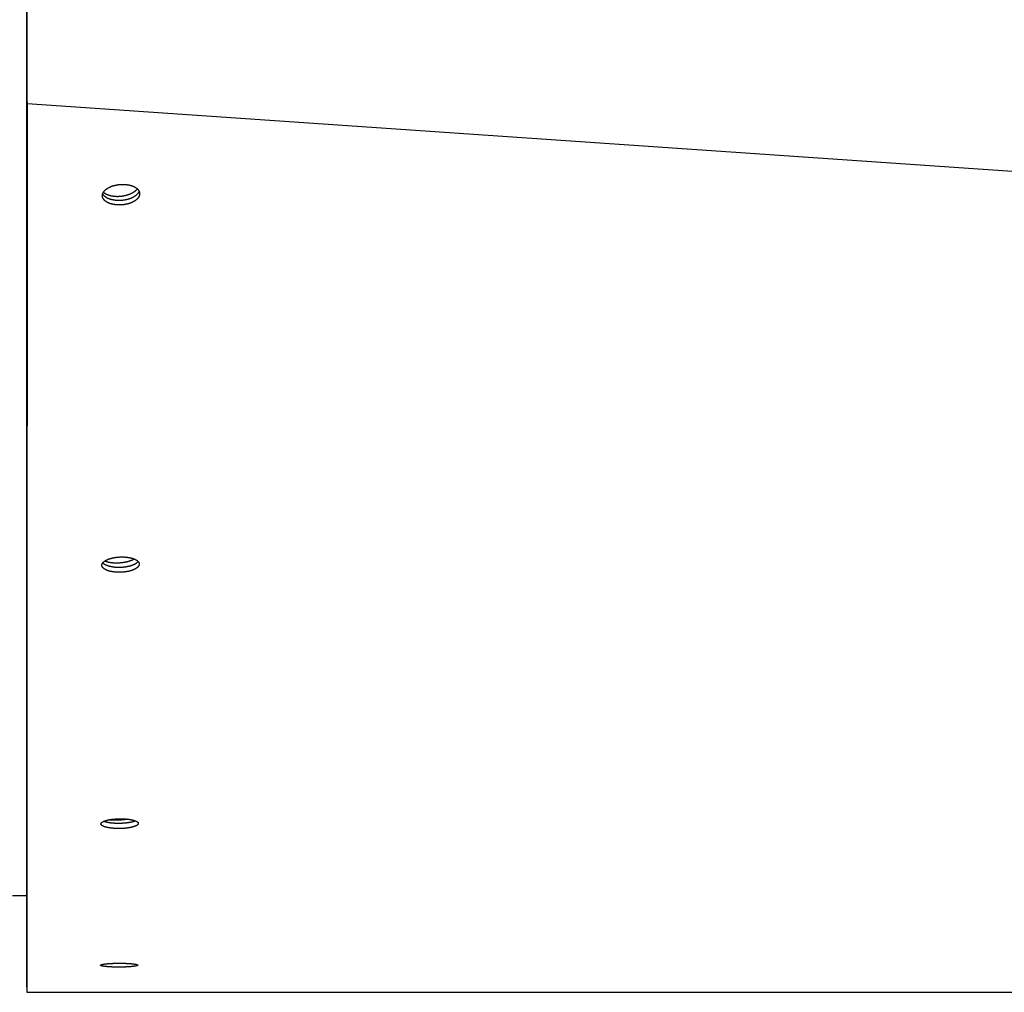
# Model space of a CAD drawing. Extents: x 8356 to 13455, y -3291 to 1379.
# Drawn here: x 11115 to 11255, y -285 to -147 of the extents above; entities that cross this region are included whole.
import ezdxf

# ---------------------------------------------------------------- set-up
doc = ezdxf.new("R2010")
doc.units = 0
doc.header["$LTSCALE"] = 5
doc.linetypes.add('AUSGEZOGEN', pattern=[0])
doc.layers.add('VLB', color=7, linetype='AUSGEZOGEN')

msp = doc.modelspace()

# ---------------------------------------------------------------- linework, layer by layer
at = {"layer": 'VLB'}
for p, q in [((11116.45, -284.2), (11116.45, 13.8)), ((11116.5, -158.92), (11116.5, -145.76)), ((11116.45, -148.26), (11116.45, -166.11)), ((11116.45, -158.31), (11116.5, -158.92)), ((11116.5, -158.92), (12119.5, -227.75)), ((11132.43, -171.43), (11132.46, -171.84)), ((11116.45, -177.55), (11116.45, -219.67)), ((11132.38, -224.07), (11132.39, -224.33)), ((11116.45, -228.21), (11116.45, -257.68)), ((11132.26, -260.92), (11132.27, -261.08)), ((11116.45, -263.12), (11116.45, -279.21)), ((11114.45, -271.2), (11116.45, -271.2)), ((11116.45, -281.4), (11116.45, -281.43)), ((11132.2, -281.07), (11132.2, -281.13)), ((11116.45, -284.95), (12119.45, -284.95))]:
    msp.add_line(p, q, dxfattribs=at)
for points, knots in [([(11116.5, -158.92), (11116.5, -159.42), (11116.5, -160.41), (11116.5, -161.88), (11116.5, -163.31), (11116.5, -164.7), (11116.5, -166.03), (11116.5, -167.29), (11116.5, -168.51), (11116.5, -169.68), (11116.5, -170.83), (11116.5, -171.97), (11116.5, -173.13), (11116.5, -174.29), (11116.5, -175.45), (11116.5, -176.62), (11116.5, -177.79), (11116.5, -178.95), (11116.5, -180.11), (11116.5, -181.26), (11116.49, -182.39), (11116.49, -183.51), (11116.49, -184.65), (11116.49, -185.81), (11116.49, -187.02), (11116.49, -188.29), (11116.49, -189.63), (11116.49, -191.03), (11116.49, -192.48), (11116.49, -193.95), (11116.49, -195.41), (11116.49, -196.86), (11116.49, -198.29), (11116.49, -199.71), (11116.49, -201.11), (11116.49, -202.47), (11116.49, -203.8), (11116.49, -205.12), (11116.48, -206.41), (11116.48, -207.67), (11116.48, -208.91), (11116.48, -210.14), (11116.48, -211.35), (11116.48, -212.57), (11116.48, -213.78), (11116.48, -215), (11116.48, -216.23), (11116.48, -217.45), (11116.48, -218.64), (11116.48, -219.82), (11116.48, -220.99), (11116.48, -222.14), (11116.48, -223.26), (11116.48, -224.35), (11116.48, -225.45), (11116.48, -226.54), (11116.48, -227.64), (11116.48, -228.74), (11116.48, -229.86), (11116.47, -231), (11116.47, -232.14), (11116.47, -233.28), (11116.47, -234.41), (11116.47, -235.54), (11116.47, -236.65), (11116.47, -237.74), (11116.47, -238.8), (11116.47, -239.85), (11116.47, -240.87), (11116.47, -241.89), (11116.47, -242.88), (11116.47, -243.88), (11116.47, -244.88), (11116.47, -245.88), (11116.47, -246.89), (11116.47, -247.91), (11116.47, -248.95), (11116.47, -249.99), (11116.47, -251.03), (11116.47, -252.07), (11116.47, -253.11), (11116.47, -254.12), (11116.47, -255.11), (11116.46, -256.09), (11116.46, -257.06), (11116.46, -258.03), (11116.46, -258.99), (11116.46, -259.95), (11116.46, -260.91), (11116.46, -261.87), (11116.46, -262.6), (11116.46, -263.02), (11116.46, -263.12)], [0, 0, 0, 0, 1.504074, 2.975562, 4.410188, 5.803681, 7.124537, 8.396462, 9.601992, 10.763258, 11.906311, 13.05143, 14.203982, 15.37106, 16.535933, 17.700049, 18.867264, 20.037397, 21.198464, 22.349882, 23.474922, 24.588697, 25.716895, 26.879369, 28.081322, 29.350425, 30.685392, 32.093888, 33.556147, 35.04381, 36.502803, 37.942036, 39.373657, 40.796062, 42.207577, 43.559183, 44.890356, 46.207391, 47.509278, 48.764557, 49.993624, 51.215993, 52.441143, 53.651908, 54.862921, 56.0838, 57.311471, 58.542842, 59.729127, 60.906791, 62.076983, 63.235566, 64.344286, 65.43347, 66.523802, 67.623349, 68.713695, 69.815596, 70.937632, 72.078577, 73.231026, 74.358184, 75.493033, 76.628244, 77.753905, 78.823769, 79.882207, 80.930983, 81.971485, 82.967349, 83.961125, 84.959101, 85.967494, 86.956261, 87.962384, 88.987168, 90.031793, 91.070105, 92.109935, 93.155841, 94.199241, 95.207112, 96.191642, 97.171616, 98.151995, 99.114695, 100.069581, 101.030223, 101.996425, 102.953382, 103.893835, 104.201133, 104.201133, 104.201133, 104.201133]), ([(11127.22, -171.71), (11127.22, -171.71), (11127.23, -171.68), (11127.25, -171.64), (11127.27, -171.58), (11127.3, -171.53), (11127.34, -171.47), (11127.38, -171.41), (11127.42, -171.35), (11127.47, -171.3), (11127.52, -171.24), (11127.57, -171.19), (11127.63, -171.13), (11127.69, -171.08), (11127.76, -171.03), (11127.83, -170.98), (11127.9, -170.93), (11127.97, -170.89), (11128.05, -170.84), (11128.13, -170.8), (11128.22, -170.76), (11128.31, -170.72), (11128.4, -170.68), (11128.49, -170.64), (11128.58, -170.61), (11128.68, -170.58), (11128.78, -170.55), (11128.88, -170.52), (11128.98, -170.49), (11129.08, -170.47), (11129.19, -170.45), (11129.29, -170.43), (11129.4, -170.41), (11129.5, -170.4), (11129.61, -170.39), (11129.72, -170.38), (11129.83, -170.37), (11129.94, -170.37), (11130.04, -170.37), (11130.15, -170.37), (11130.26, -170.37), (11130.36, -170.37), (11130.47, -170.38), (11130.57, -170.39), (11130.67, -170.4), (11130.77, -170.42), (11130.86, -170.43), (11130.95, -170.45), (11131.05, -170.47), (11131.13, -170.49), (11131.22, -170.52), (11131.3, -170.54), (11131.38, -170.57), (11131.46, -170.6), (11131.54, -170.63), (11131.61, -170.66), (11131.68, -170.69), (11131.75, -170.73), (11131.81, -170.76), (11131.87, -170.8), (11131.93, -170.84), (11131.99, -170.87), (11132.04, -170.91), (11132.09, -170.96), (11132.14, -171), (11132.18, -171.04), (11132.23, -171.09), (11132.26, -171.14), (11132.3, -171.18), (11132.33, -171.23), (11132.36, -171.28), (11132.38, -171.31), (11132.38, -171.32)], [0, 0, 0, 0, 0.004767, 0.067934, 0.132408, 0.198397, 0.265998, 0.335317, 0.406417, 0.479385, 0.554311, 0.631209, 0.710112, 0.790993, 0.873897, 0.95881, 1.045676, 1.134437, 1.225036, 1.317474, 1.411653, 1.507491, 1.604861, 1.703755, 1.804074, 1.905683, 2.008432, 2.112241, 2.217032, 2.322688, 2.429099, 2.536147, 2.643706, 2.751631, 2.859792, 2.968132, 3.076616, 3.18494, 3.292815, 3.40048, 3.507189, 3.611974, 3.715393, 3.818614, 3.919232, 4.01722, 4.11499, 4.209879, 4.303374, 4.394056, 4.483403, 4.570303, 4.655739, 4.738721, 4.819549, 4.898176, 4.97485, 5.049518, 5.122584, 5.194085, 5.263927, 5.332271, 5.399218, 5.464809, 5.529116, 5.592381, 5.654631, 5.71526, 5.774811, 5.833239, 5.891533, 5.938544, 5.938544, 5.938544, 5.938544]), ([(11127.2, -171.82), (11127.2, -171.8), (11127.21, -171.76), (11127.22, -171.73), (11127.22, -171.71)], [0, 0, 0, 0, 0.0610665, 0.1183255, 0.1183255, 0.1183255, 0.1183255]), ([(11132.38, -171.32), (11132.38, -171.33), (11132.38, -171.35), (11132.36, -171.39), (11132.34, -171.45), (11132.3, -171.51), (11132.27, -171.57), (11132.23, -171.62), (11132.19, -171.68), (11132.14, -171.74), (11132.09, -171.79), (11132.04, -171.84), (11131.98, -171.9), (11131.92, -171.95), (11131.85, -172), (11131.78, -172.05), (11131.71, -172.1), (11131.63, -172.14), (11131.56, -172.19), (11131.47, -172.23), (11131.39, -172.27), (11131.3, -172.31), (11131.21, -172.35), (11131.12, -172.38), (11131.03, -172.42), (11130.93, -172.45), (11130.83, -172.48), (11130.73, -172.51), (11130.63, -172.53), (11130.53, -172.55), (11130.42, -172.58), (11130.32, -172.59), (11130.21, -172.61), (11130.11, -172.62), (11130, -172.64), (11129.89, -172.65), (11129.78, -172.65), (11129.67, -172.66), (11129.57, -172.66), (11129.46, -172.66), (11129.35, -172.66), (11129.25, -172.65), (11129.15, -172.64), (11129.04, -172.63), (11128.94, -172.62), (11128.85, -172.61), (11128.75, -172.59), (11128.66, -172.57), (11128.57, -172.55), (11128.48, -172.53), (11128.39, -172.51), (11128.31, -172.48), (11128.23, -172.46), (11128.15, -172.43), (11128.07, -172.4), (11128, -172.37), (11127.93, -172.34), (11127.86, -172.3), (11127.8, -172.27), (11127.74, -172.23), (11127.68, -172.19), (11127.62, -172.15), (11127.57, -172.11), (11127.52, -172.07), (11127.47, -172.03), (11127.43, -171.99), (11127.38, -171.94), (11127.34, -171.89), (11127.31, -171.85), (11127.27, -171.8), (11127.25, -171.75), (11127.23, -171.72), (11127.22, -171.71)], [0, 0, 0, 0, 0.006509, 0.069561, 0.133895, 0.19972, 0.267133, 0.336243, 0.40711, 0.479828, 0.554492, 0.631118, 0.709744, 0.790345, 0.872964, 0.957587, 1.044165, 1.132643, 1.222967, 1.315138, 1.409058, 1.504648, 1.601779, 1.700445, 1.800549, 1.901955, 2.004512, 2.108136, 2.212751, 2.318242, 2.424502, 2.531414, 2.638848, 2.746661, 2.854719, 2.96297, 3.071381, 3.179649, 3.287479, 3.395102, 3.501758, 3.606494, 3.709872, 3.812999, 3.913561, 4.011536, 4.109269, 4.204154, 4.297654, 4.38837, 4.477749, 4.564693, 4.65017, 4.733199, 4.814072, 4.892738, 4.969441, 5.044122, 5.117187, 5.188677, 5.258507, 5.326809, 5.393685, 5.459179, 5.523371, 5.586487, 5.64856, 5.709018, 5.768387, 5.826625, 5.884698, 5.930778, 5.930778, 5.930778, 5.930778]), ([(11128.28, -171.98), (11128.24, -171.97), (11128.17, -171.95), (11128.08, -171.92), (11127.98, -171.89), (11127.89, -171.85), (11127.8, -171.81), (11127.72, -171.77), (11127.64, -171.72), (11127.57, -171.67), (11127.5, -171.62), (11127.43, -171.57), (11127.38, -171.52), (11127.35, -171.49), (11127.33, -171.48)], [0, 0, 0, 0, 0.106116, 0.209839, 0.311078, 0.409761, 0.505829, 0.599245, 0.689993, 0.778078, 0.863532, 0.946415, 1.026813, 1.084033, 1.084033, 1.084033, 1.084033]), ([(11132.14, -171), (11132.13, -171), (11132.11, -171.03), (11132.07, -171.08), (11132.02, -171.14), (11131.95, -171.21), (11131.89, -171.27), (11131.82, -171.33), (11131.74, -171.39), (11131.66, -171.45), (11131.57, -171.51), (11131.48, -171.56), (11131.39, -171.61), (11131.29, -171.66), (11131.19, -171.71), (11131.09, -171.76), (11130.98, -171.8), (11130.87, -171.84), (11130.76, -171.88), (11130.64, -171.91), (11130.53, -171.95), (11130.41, -171.98), (11130.29, -172), (11130.17, -172.03), (11130.05, -172.05), (11129.92, -172.07), (11129.8, -172.08), (11129.68, -172.09), (11129.55, -172.1), (11129.43, -172.11), (11129.31, -172.11), (11129.19, -172.11), (11129.07, -172.1), (11128.95, -172.1), (11128.83, -172.08), (11128.71, -172.07), (11128.6, -172.05), (11128.49, -172.03), (11128.38, -172.01), (11128.31, -171.99), (11128.28, -171.98)], [0, 0, 0, 0, 0.015291, 0.099341, 0.185994, 0.275295, 0.367265, 0.461898, 0.559168, 0.659029, 0.761415, 0.866245, 0.973422, 1.082835, 1.19436, 1.307865, 1.423203, 1.540223, 1.658763, 1.778654, 1.899722, 2.021788, 2.144668, 2.268174, 2.392118, 2.516306, 2.640546, 2.764646, 2.888413, 3.011656, 3.134187, 3.255819, 3.37637, 3.495664, 3.613529, 3.729799, 3.844317, 3.956933, 4.067508, 4.175912, 4.175912, 4.175912, 4.175912]), ([(11132.38, -171.32), (11132.39, -171.33), (11132.4, -171.35), (11132.41, -171.39), (11132.43, -171.44), (11132.45, -171.49), (11132.46, -171.55), (11132.47, -171.59), (11132.47, -171.62), (11132.47, -171.63)], [0, 0, 0, 0, 0.0112899, 0.068511, 0.1249742, 0.1803362, 0.2359789, 0.2924767, 0.3219241, 0.3219241, 0.3219241, 0.3219241]), ([(11132.47, -171.63), (11132.47, -171.64), (11132.47, -171.67), (11132.47, -171.72), (11132.47, -171.78), (11132.46, -171.82), (11132.46, -171.84)], [0, 0, 0, 0, 0.0272832, 0.0849975, 0.1443137, 0.2055225, 0.2055225, 0.2055225, 0.2055225]), ([(11127.18, -172.03), (11127.18, -172.02), (11127.18, -171.99), (11127.18, -171.94), (11127.19, -171.88), (11127.19, -171.84), (11127.2, -171.82)], [0, 0, 0, 0, 0.0268094, 0.0843758, 0.1435549, 0.2046546, 0.2046546, 0.2046546, 0.2046546]), ([(11132.46, -171.84), (11132.46, -171.86), (11132.45, -171.9), (11132.43, -171.96), (11132.41, -172.02), (11132.38, -172.08), (11132.35, -172.13), (11132.32, -172.19), (11132.28, -172.25), (11132.24, -172.31), (11132.19, -172.36), (11132.14, -172.42), (11132.08, -172.47), (11132.03, -172.52), (11131.96, -172.58), (11131.9, -172.63), (11131.83, -172.68), (11131.76, -172.72), (11131.68, -172.77), (11131.6, -172.81), (11131.52, -172.86), (11131.44, -172.9), (11131.35, -172.94), (11131.26, -172.98), (11131.17, -173.01), (11131.07, -173.04), (11130.98, -173.08), (11130.88, -173.11), (11130.78, -173.13), (11130.68, -173.16), (11130.57, -173.18), (11130.47, -173.2), (11130.37, -173.22), (11130.26, -173.24), (11130.15, -173.25), (11130.04, -173.26), (11129.94, -173.27), (11129.83, -173.28), (11129.72, -173.28), (11129.61, -173.29), (11129.51, -173.29), (11129.4, -173.28), (11129.29, -173.28), (11129.19, -173.27), (11129.09, -173.26), (11128.99, -173.25), (11128.89, -173.23), (11128.8, -173.22), (11128.7, -173.2), (11128.61, -173.18), (11128.52, -173.16), (11128.44, -173.14), (11128.35, -173.11), (11128.27, -173.08), (11128.19, -173.06), (11128.12, -173.03), (11128.05, -173), (11127.98, -172.96), (11127.91, -172.93), (11127.85, -172.89), (11127.78, -172.86), (11127.73, -172.82), (11127.67, -172.78), (11127.62, -172.74), (11127.56, -172.7), (11127.52, -172.66), (11127.47, -172.61), (11127.43, -172.57), (11127.39, -172.52), (11127.35, -172.47), (11127.32, -172.43), (11127.29, -172.38), (11127.26, -172.32), (11127.24, -172.27), (11127.22, -172.22), (11127.21, -172.17), (11127.19, -172.11), (11127.19, -172.06), (11127.18, -172.04), (11127.18, -172.03)], [0, 0, 0, 0, 0.061081, 0.123089, 0.186212, 0.250617, 0.316511, 0.383993, 0.453171, 0.524105, 0.596887, 0.671614, 0.748302, 0.826986, 0.907643, 0.990316, 1.074992, 1.161618, 1.250144, 1.340512, 1.432724, 1.526684, 1.622311, 1.719477, 1.818175, 1.918309, 2.019742, 2.122324, 2.225972, 2.330608, 2.436118, 2.542395, 2.649321, 2.756769, 2.864592, 2.97266, 3.080919, 3.189337, 3.297609, 3.405443, 3.513068, 3.619726, 3.724463, 3.82784, 3.930966, 4.031527, 4.129499, 4.22723, 4.322112, 4.41561, 4.506324, 4.595701, 4.682644, 4.768119, 4.851149, 4.932022, 5.010689, 5.087395, 5.162079, 5.23515, 5.306646, 5.376484, 5.444797, 5.511684, 5.577193, 5.641401, 5.704537, 5.766632, 5.827115, 5.886512, 5.944781, 6.002889, 6.060975, 6.117999, 6.174269, 6.229454, 6.284923, 6.34125, 6.371017, 6.371017, 6.371017, 6.371017]), ([(11127.23, -224.05), (11127.24, -224.05), (11127.25, -224.03), (11127.27, -224), (11127.31, -223.96), (11127.35, -223.92), (11127.4, -223.88), (11127.45, -223.83), (11127.51, -223.8), (11127.56, -223.76), (11127.63, -223.72), (11127.69, -223.68), (11127.76, -223.65), (11127.83, -223.61), (11127.91, -223.58), (11127.98, -223.54), (11128.07, -223.51), (11128.15, -223.48), (11128.24, -223.45), (11128.32, -223.43), (11128.42, -223.4), (11128.51, -223.38), (11128.6, -223.35), (11128.7, -223.33), (11128.8, -223.31), (11128.9, -223.29), (11129, -223.28), (11129.11, -223.26), (11129.21, -223.25), (11129.32, -223.24), (11129.42, -223.23), (11129.53, -223.22), (11129.64, -223.21), (11129.74, -223.21), (11129.85, -223.2), (11129.96, -223.2), (11130.06, -223.2), (11130.17, -223.21), (11130.28, -223.21), (11130.38, -223.22), (11130.48, -223.23), (11130.58, -223.24), (11130.68, -223.25), (11130.78, -223.26), (11130.87, -223.27), (11130.97, -223.29), (11131.05, -223.31), (11131.14, -223.32), (11131.22, -223.34), (11131.3, -223.36), (11131.38, -223.39), (11131.46, -223.41), (11131.53, -223.43), (11131.6, -223.46), (11131.67, -223.48), (11131.74, -223.51), (11131.8, -223.54), (11131.86, -223.57), (11131.92, -223.6), (11131.97, -223.63), (11132.03, -223.66), (11132.07, -223.7), (11132.12, -223.73), (11132.16, -223.77), (11132.2, -223.8), (11132.24, -223.83), (11132.25, -223.86), (11132.26, -223.86)], [0, 0, 0, 0, 0.003928, 0.058993, 0.116371, 0.176138, 0.238373, 0.303153, 0.370482, 0.44038, 0.512813, 0.587806, 0.665336, 0.74532, 0.827674, 0.912306, 0.999188, 1.088219, 1.179309, 1.272334, 1.367242, 1.463919, 1.562209, 1.661974, 1.763094, 1.865442, 1.968881, 2.07327, 2.17848, 2.28438, 2.390831, 2.497694, 2.60484, 2.712178, 2.819507, 2.926664, 3.034021, 3.140685, 3.245714, 3.349834, 3.453423, 3.554743, 3.654018, 3.752161, 3.847381, 3.940167, 4.029835, 4.117412, 4.202497, 4.286146, 4.367595, 4.4473, 4.524802, 4.600382, 4.673869, 4.745286, 4.814589, 4.881737, 4.946868, 5.01, 5.071152, 5.130333, 5.187743, 5.243362, 5.296732, 5.348291, 5.379944, 5.379944, 5.379944, 5.379944]), ([(11127.11, -224.39), (11127.11, -224.39), (11127.11, -224.38), (11127.11, -224.35), (11127.12, -224.31), (11127.12, -224.28), (11127.13, -224.26)], [0, 0, 0, 0, 0.0011825, 0.0443374, 0.0884786, 0.1338949, 0.1338949, 0.1338949, 0.1338949]), ([(11132.39, -224.33), (11132.39, -224.35), (11132.38, -224.38), (11132.36, -224.42), (11132.34, -224.47), (11132.31, -224.51), (11132.28, -224.55), (11132.25, -224.6), (11132.21, -224.64), (11132.17, -224.68), (11132.12, -224.72), (11132.07, -224.76), (11132.01, -224.8), (11131.96, -224.84), (11131.89, -224.88), (11131.83, -224.91), (11131.76, -224.95), (11131.69, -224.98), (11131.61, -225.02), (11131.54, -225.05), (11131.46, -225.08), (11131.37, -225.11), (11131.29, -225.14), (11131.2, -225.16), (11131.11, -225.19), (11131.01, -225.21), (11130.92, -225.24), (11130.82, -225.26), (11130.72, -225.28), (11130.62, -225.3), (11130.52, -225.31), (11130.41, -225.33), (11130.31, -225.34), (11130.21, -225.35), (11130.1, -225.36), (11129.99, -225.37), (11129.89, -225.37), (11129.78, -225.38), (11129.67, -225.38), (11129.56, -225.38), (11129.46, -225.38), (11129.35, -225.38), (11129.25, -225.37), (11129.14, -225.37), (11129.04, -225.36), (11128.94, -225.35), (11128.84, -225.34), (11128.74, -225.33), (11128.65, -225.31), (11128.56, -225.3), (11128.47, -225.28), (11128.38, -225.26), (11128.3, -225.25), (11128.22, -225.23), (11128.14, -225.2), (11128.06, -225.18), (11127.99, -225.16), (11127.92, -225.13), (11127.85, -225.11), (11127.78, -225.08), (11127.72, -225.05), (11127.66, -225.02), (11127.6, -224.99), (11127.55, -224.96), (11127.49, -224.93), (11127.45, -224.9), (11127.4, -224.86), (11127.36, -224.83), (11127.32, -224.79), (11127.28, -224.75), (11127.25, -224.72), (11127.22, -224.68), (11127.19, -224.64), (11127.17, -224.6), (11127.15, -224.56), (11127.13, -224.52), (11127.12, -224.48), (11127.11, -224.44), (11127.11, -224.41), (11127.11, -224.39)], [0, 0, 0, 0, 0.046108, 0.093508, 0.142462, 0.193199, 0.245958, 0.30088, 0.358094, 0.417678, 0.479714, 0.544286, 0.6114, 0.681078, 0.753288, 0.828055, 0.905355, 0.98511, 1.067239, 1.151651, 1.238319, 1.327141, 1.41803, 1.510859, 1.605579, 1.702077, 1.8002, 1.899808, 2.00078, 2.102993, 2.206308, 2.310588, 2.415696, 2.521492, 2.627837, 2.734591, 2.84163, 2.948874, 3.056121, 3.163205, 3.270463, 3.377025, 3.481987, 3.586038, 3.689517, 3.790776, 3.890038, 3.988147, 4.083392, 4.17623, 4.265995, 4.353674, 4.438874, 4.522627, 4.604177, 4.683974, 4.761559, 4.837212, 4.910757, 4.982223, 5.051566, 5.11875, 5.183883, 5.246985, 5.308079, 5.367183, 5.424479, 5.479955, 5.533188, 5.584597, 5.634213, 5.682665, 5.730055, 5.775804, 5.820211, 5.863257, 5.905886, 5.948572, 5.989988, 5.989988, 5.989988, 5.989988]), ([(11127.13, -224.26), (11127.13, -224.25), (11127.14, -224.22), (11127.16, -224.17), (11127.18, -224.13), (11127.21, -224.09), (11127.23, -224.06), (11127.23, -224.05)], [0, 0, 0, 0, 0.0461242, 0.0935701, 0.1425995, 0.1934368, 0.2423938, 0.2423938, 0.2423938, 0.2423938]), ([(11132.26, -223.86), (11132.26, -223.86), (11132.25, -223.88), (11132.22, -223.91), (11132.18, -223.95), (11132.14, -223.99), (11132.09, -224.04), (11132.04, -224.08), (11131.99, -224.11), (11131.93, -224.15), (11131.87, -224.19), (11131.81, -224.23), (11131.74, -224.26), (11131.66, -224.3), (11131.59, -224.33), (11131.51, -224.36), (11131.43, -224.39), (11131.35, -224.42), (11131.26, -224.45), (11131.17, -224.48), (11131.08, -224.51), (11130.99, -224.53), (11130.89, -224.55), (11130.79, -224.57), (11130.7, -224.59), (11130.6, -224.61), (11130.49, -224.63), (11130.39, -224.64), (11130.29, -224.65), (11130.18, -224.67), (11130.07, -224.68), (11129.97, -224.68), (11129.86, -224.69), (11129.75, -224.69), (11129.65, -224.7), (11129.54, -224.7), (11129.43, -224.7), (11129.33, -224.69), (11129.22, -224.69), (11129.12, -224.68), (11129.02, -224.68), (11128.91, -224.67), (11128.82, -224.66), (11128.72, -224.64), (11128.62, -224.63), (11128.53, -224.61), (11128.44, -224.6), (11128.36, -224.58), (11128.28, -224.56), (11128.19, -224.54), (11128.12, -224.52), (11128.04, -224.5), (11127.97, -224.47), (11127.89, -224.45), (11127.82, -224.42), (11127.76, -224.39), (11127.7, -224.37), (11127.63, -224.34), (11127.58, -224.31), (11127.52, -224.28), (11127.47, -224.24), (11127.42, -224.21), (11127.37, -224.18), (11127.33, -224.14), (11127.29, -224.11), (11127.26, -224.07), (11127.24, -224.05), (11127.23, -224.05)], [0, 0, 0, 0, 0.005304, 0.060177, 0.117343, 0.176881, 0.238873, 0.303403, 0.370476, 0.440115, 0.512289, 0.58702, 0.664287, 0.74401, 0.826109, 0.910493, 0.997135, 1.085932, 1.176798, 1.269606, 1.364305, 1.460785, 1.558891, 1.658483, 1.759441, 1.861641, 1.964945, 2.069215, 2.174313, 2.280102, 2.38644, 2.493188, 2.600223, 2.707464, 2.814708, 2.92179, 3.029047, 3.135609, 3.240571, 3.344623, 3.448103, 3.549364, 3.648629, 3.74674, 3.841988, 3.934828, 4.024596, 4.112278, 4.19748, 4.281235, 4.362787, 4.442586, 4.520172, 4.595825, 4.66937, 4.740836, 4.810176, 4.877357, 4.942486, 5.005583, 5.06667, 5.125764, 5.18305, 5.238514, 5.291731, 5.343122, 5.373434, 5.373434, 5.373434, 5.373434]), ([(11128.6, -224.06), (11128.57, -224.05), (11128.49, -224.04), (11128.38, -224.03), (11128.28, -224.01), (11128.17, -223.99), (11128.07, -223.97), (11127.98, -223.95), (11127.88, -223.92), (11127.79, -223.89), (11127.71, -223.86), (11127.63, -223.83), (11127.57, -223.8), (11127.54, -223.79), (11127.53, -223.78)], [0, 0, 0, 0, 0.112578, 0.22286, 0.330667, 0.43583, 0.538193, 0.637611, 0.733953, 0.827103, 0.916964, 1.003456, 1.086522, 1.115922, 1.115922, 1.115922, 1.115922]), ([(11131.72, -223.5), (11131.7, -223.52), (11131.65, -223.54), (11131.57, -223.58), (11131.48, -223.63), (11131.39, -223.67), (11131.29, -223.71), (11131.19, -223.75), (11131.09, -223.78), (11130.98, -223.82), (11130.88, -223.85), (11130.76, -223.88), (11130.65, -223.91), (11130.53, -223.94), (11130.42, -223.96), (11130.3, -223.98), (11130.18, -224), (11130.05, -224.02), (11129.93, -224.04), (11129.81, -224.05), (11129.68, -224.06), (11129.56, -224.07), (11129.44, -224.08), (11129.31, -224.08), (11129.19, -224.08), (11129.07, -224.08), (11128.95, -224.08), (11128.83, -224.07), (11128.72, -224.07), (11128.64, -224.06), (11128.6, -224.06)], [0, 0, 0, 0, 0.073268, 0.168094, 0.266054, 0.367023, 0.470864, 0.577425, 0.686543, 0.798044, 0.911745, 1.027455, 1.144976, 1.264101, 1.38462, 1.506317, 1.628972, 1.752363, 1.876264, 2.000447, 2.124685, 2.248749, 2.372412, 2.495448, 2.617631, 2.738742, 2.858561, 2.976877, 3.093479, 3.208167, 3.208167, 3.208167, 3.208167]), ([(11132.26, -223.86), (11132.27, -223.87), (11132.28, -223.89), (11132.3, -223.92), (11132.33, -223.95), (11132.35, -223.99), (11132.37, -224.03), (11132.39, -224.08), (11132.4, -224.12), (11132.41, -224.16), (11132.41, -224.19), (11132.41, -224.2)], [0, 0, 0, 0, 0.018127, 0.0667661, 0.114366, 0.1603161, 0.2049183, 0.2481437, 0.2909449, 0.333795, 0.3752875, 0.3752875, 0.3752875, 0.3752875]), ([(11132.41, -224.2), (11132.41, -224.2), (11132.41, -224.22), (11132.41, -224.25), (11132.4, -224.29), (11132.4, -224.32), (11132.39, -224.33)], [0, 0, 0, 0, 0.0012481, 0.0445393, 0.0887824, 0.1342569, 0.1342569, 0.1342569, 0.1342569]), ([(11126.98, -261.07), (11126.98, -261.07), (11126.98, -261.05), (11126.99, -261.02), (11126.99, -261), (11127, -260.99)], [0, 0, 0, 0, 0.02268881, 0.05123404, 0.08105981, 0.08105981, 0.08105981, 0.08105981]), ([(11132.27, -261.08), (11132.26, -261.09), (11132.25, -261.11), (11132.23, -261.14), (11132.21, -261.16), (11132.18, -261.19), (11132.15, -261.22), (11132.12, -261.25), (11132.08, -261.27), (11132.03, -261.3), (11131.99, -261.32), (11131.94, -261.35), (11131.88, -261.37), (11131.82, -261.4), (11131.76, -261.42), (11131.69, -261.44), (11131.62, -261.47), (11131.55, -261.49), (11131.48, -261.51), (11131.4, -261.53), (11131.32, -261.55), (11131.23, -261.56), (11131.15, -261.58), (11131.06, -261.6), (11130.96, -261.61), (11130.87, -261.63), (11130.77, -261.64), (11130.68, -261.66), (11130.58, -261.67), (11130.48, -261.68), (11130.37, -261.69), (11130.27, -261.7), (11130.16, -261.7), (11130.06, -261.71), (11129.95, -261.71), (11129.85, -261.72), (11129.74, -261.72), (11129.63, -261.72), (11129.52, -261.72), (11129.42, -261.72), (11129.31, -261.72), (11129.2, -261.72), (11129.1, -261.72), (11129, -261.71), (11128.89, -261.71), (11128.79, -261.7), (11128.7, -261.69), (11128.6, -261.68), (11128.51, -261.67), (11128.41, -261.66), (11128.32, -261.65), (11128.24, -261.64), (11128.15, -261.63), (11128.07, -261.61), (11127.99, -261.6), (11127.91, -261.58), (11127.83, -261.56), (11127.76, -261.55), (11127.69, -261.53), (11127.62, -261.51), (11127.56, -261.49), (11127.5, -261.47), (11127.44, -261.45), (11127.38, -261.43), (11127.33, -261.41), (11127.28, -261.38), (11127.24, -261.36), (11127.19, -261.34), (11127.16, -261.31), (11127.12, -261.29), (11127.09, -261.26), (11127.06, -261.24), (11127.04, -261.21), (11127.02, -261.19), (11127, -261.16), (11126.99, -261.13), (11126.98, -261.11), (11126.98, -261.09), (11126.98, -261.07), (11126.98, -261.07)], [0, 0, 0, 0, 0.031325, 0.064684, 0.100427, 0.138821, 0.180102, 0.224401, 0.27182, 0.322404, 0.376192, 0.433212, 0.493434, 0.556838, 0.623357, 0.692988, 0.765664, 0.841272, 0.919685, 1.000791, 1.084542, 1.170807, 1.25948, 1.350421, 1.44355, 1.538719, 1.635761, 1.734526, 1.834871, 1.936649, 2.039699, 2.143865, 2.248999, 2.354934, 2.461471, 2.568462, 2.675893, 2.783703, 2.891514, 2.998921, 3.106073, 3.21172, 3.31564, 3.419059, 3.520495, 3.619972, 3.718451, 3.814909, 3.909812, 4.002558, 4.093566, 4.182374, 4.269184, 4.353702, 4.436004, 4.515926, 4.59343, 4.668461, 4.740936, 4.810814, 4.877979, 4.942466, 5.004271, 5.063295, 5.119609, 5.173229, 5.224133, 5.272061, 5.317188, 5.359518, 5.399445, 5.43704, 5.472076, 5.504827, 5.535437, 5.564607, 5.592866, 5.620525, 5.62566, 5.62566, 5.62566, 5.62566]), ([(11127, -260.99), (11127, -260.98), (11127.01, -260.96), (11127.03, -260.94), (11127.05, -260.91), (11127.08, -260.88), (11127.11, -260.85), (11127.15, -260.83), (11127.19, -260.8), (11127.23, -260.77), (11127.28, -260.75), (11127.32, -260.72), (11127.36, -260.71), (11127.37, -260.7)], [0, 0, 0, 0, 0.0313609, 0.0647836, 0.1006123, 0.1391094, 0.1805081, 0.2249354, 0.2724932, 0.3232249, 0.3771679, 0.4343481, 0.482073, 0.482073, 0.482073, 0.482073]), ([(11127.37, -260.7), (11127.38, -260.7), (11127.4, -260.69), (11127.44, -260.67), (11127.5, -260.65), (11127.57, -260.63), (11127.64, -260.6), (11127.71, -260.58), (11127.79, -260.56), (11127.87, -260.54), (11127.95, -260.52), (11128.03, -260.5), (11128.12, -260.49), (11128.21, -260.47), (11128.3, -260.45), (11128.39, -260.44), (11128.49, -260.42), (11128.59, -260.41), (11128.69, -260.4), (11128.79, -260.39), (11128.89, -260.38), (11129, -260.37), (11129.1, -260.36), (11129.21, -260.35), (11129.31, -260.35), (11129.42, -260.35), (11129.53, -260.34), (11129.63, -260.34), (11129.74, -260.34), (11129.85, -260.34), (11129.96, -260.34), (11130.06, -260.34), (11130.17, -260.35), (11130.27, -260.35), (11130.37, -260.36), (11130.47, -260.37), (11130.57, -260.37), (11130.66, -260.38), (11130.76, -260.39), (11130.85, -260.4), (11130.94, -260.41), (11131.03, -260.43), (11131.11, -260.44), (11131.2, -260.45), (11131.28, -260.47), (11131.36, -260.49), (11131.43, -260.5), (11131.5, -260.52), (11131.57, -260.54), (11131.64, -260.56), (11131.71, -260.58), (11131.77, -260.6), (11131.82, -260.62), (11131.86, -260.63), (11131.88, -260.64), (11131.89, -260.64)], [0, 0, 0, 0, 0.012661, 0.076226, 0.142904, 0.212693, 0.285525, 0.361284, 0.439843, 0.52109, 0.604976, 0.691372, 0.780169, 0.871231, 0.964474, 1.05975, 1.156892, 1.255749, 1.35618, 1.458035, 1.561154, 1.665382, 1.770571, 1.876553, 1.983131, 2.090157, 2.197617, 2.305453, 2.413283, 2.520711, 2.62792, 2.733574, 2.837427, 2.940862, 3.042263, 3.141651, 3.240033, 3.336386, 3.431163, 3.523777, 3.614642, 3.703318, 3.789987, 3.874382, 3.95656, 4.036379, 4.113782, 4.188735, 4.261165, 4.331029, 4.398178, 4.462679, 4.524546, 4.583636, 4.588474, 4.588474, 4.588474, 4.588474]), ([(11131.89, -260.64), (11131.88, -260.64), (11131.86, -260.65), (11131.81, -260.67), (11131.75, -260.7), (11131.68, -260.72), (11131.61, -260.74), (11131.54, -260.76), (11131.47, -260.78), (11131.39, -260.8), (11131.31, -260.82), (11131.22, -260.84), (11131.14, -260.86), (11131.05, -260.87), (11130.95, -260.89), (11130.86, -260.9), (11130.76, -260.92), (11130.67, -260.93), (11130.57, -260.94), (11130.47, -260.95), (11130.36, -260.96), (11130.26, -260.97), (11130.15, -260.98), (11130.05, -260.98), (11129.94, -260.99), (11129.84, -260.99), (11129.73, -261), (11129.62, -261), (11129.51, -261), (11129.41, -261), (11129.3, -261), (11129.19, -260.99), (11129.09, -260.99), (11128.99, -260.99), (11128.88, -260.98), (11128.79, -260.97), (11128.69, -260.97), (11128.59, -260.96), (11128.5, -260.95), (11128.4, -260.94), (11128.31, -260.93), (11128.23, -260.91), (11128.14, -260.9), (11128.06, -260.89), (11127.98, -260.87), (11127.9, -260.86), (11127.82, -260.84), (11127.75, -260.82), (11127.68, -260.8), (11127.61, -260.79), (11127.55, -260.77), (11127.49, -260.75), (11127.43, -260.73), (11127.39, -260.71), (11127.37, -260.7), (11127.37, -260.7)], [0, 0, 0, 0, 0.014829, 0.078213, 0.144713, 0.214327, 0.286986, 0.362579, 0.440977, 0.522069, 0.605807, 0.69206, 0.780721, 0.871652, 0.964771, 1.059931, 1.156965, 1.255722, 1.35606, 1.457831, 1.560876, 1.665037, 1.770166, 1.876098, 1.982633, 2.089621, 2.197049, 2.304859, 2.412669, 2.520075, 2.627228, 2.732875, 2.836796, 2.940216, 3.041653, 3.141132, 3.239613, 3.336074, 3.430979, 3.523728, 3.614738, 3.70355, 3.790362, 3.874884, 3.957188, 4.037113, 4.11462, 4.189653, 4.262131, 4.33201, 4.399177, 4.463665, 4.525471, 4.584494, 4.58552, 4.58552, 4.58552, 4.58552]), ([(11128.91, -260.55), (11128.87, -260.54), (11128.79, -260.54), (11128.68, -260.54), (11128.56, -260.53), (11128.45, -260.52), (11128.34, -260.52), (11128.23, -260.5), (11128.15, -260.5), (11128.11, -260.49), (11128.1, -260.49)], [0, 0, 0, 0, 0.1191002, 0.2364828, 0.3519115, 0.4651553, 0.5759893, 0.6841957, 0.7895643, 0.8147859, 0.8147859, 0.8147859, 0.8147859]), ([(11130.8, -260.4), (11130.78, -260.4), (11130.71, -260.41), (11130.61, -260.43), (11130.5, -260.45), (11130.38, -260.46), (11130.26, -260.48), (11130.14, -260.49), (11130.02, -260.5), (11129.9, -260.51), (11129.77, -260.52), (11129.65, -260.53), (11129.52, -260.54), (11129.4, -260.54), (11129.28, -260.55), (11129.15, -260.55), (11129.03, -260.55), (11128.95, -260.55), (11128.91, -260.55)], [0, 0, 0, 0, 0.078025, 0.19296, 0.309904, 0.428622, 0.548873, 0.670414, 0.792996, 0.91637, 1.040282, 1.164479, 1.288706, 1.412708, 1.536231, 1.659022, 1.78083, 1.901407, 1.901407, 1.901407, 1.901407]), ([(11131.89, -260.64), (11131.9, -260.65), (11131.93, -260.66), (11131.98, -260.68), (11132.03, -260.71), (11132.07, -260.73), (11132.11, -260.76), (11132.14, -260.78), (11132.17, -260.81), (11132.2, -260.83), (11132.22, -260.86), (11132.24, -260.89), (11132.26, -260.91), (11132.27, -260.94), (11132.28, -260.97), (11132.28, -260.99), (11132.28, -261), (11132.28, -261)], [0, 0, 0, 0, 0.0515148, 0.1051886, 0.1563012, 0.2046608, 0.2503699, 0.2932783, 0.3337157, 0.3716796, 0.4068984, 0.4397736, 0.470521, 0.4998361, 0.5282282, 0.5559892, 0.5611364, 0.5611364, 0.5611364, 0.5611364]), ([(11132.28, -261), (11132.28, -261.01), (11132.28, -261.03), (11132.28, -261.05), (11132.27, -261.07), (11132.27, -261.08)], [0, 0, 0, 0, 0.02275557, 0.0513435, 0.08117925, 0.08117925, 0.08117925, 0.08117925]), ([(11116.46, -263.12), (11116.46, -263.33), (11116.46, -263.85), (11116.46, -264.66), (11116.46, -265.52), (11116.46, -266.33), (11116.46, -267.09), (11116.46, -267.85), (11116.46, -268.59), (11116.46, -269.33), (11116.46, -270.05), (11116.46, -270.58), (11116.46, -270.87), (11116.46, -270.93)], [0, 0, 0, 0, 0.631701, 1.56468, 2.436923, 3.212023, 3.977166, 4.732009, 5.476204, 6.209393, 6.931217, 7.641306, 7.808219, 7.808219, 7.808219, 7.808219]), ([(11116.46, -271.2), (11116.46, -271.29), (11116.46, -271.6), (11116.46, -272.06), (11116.46, -272.44), (11116.46, -272.58)], [0, 0, 0, 0, 0.26057, 0.94625, 1.386239, 1.386239, 1.386239, 1.386239]), ([(11116.46, -273.48), (11116.46, -273.69), (11116.46, -274.02), (11116.46, -274.35), (11116.46, -274.47)], [0, 0, 0, 0, 0.6474944, 0.9907874, 0.9907874, 0.9907874, 0.9907874]), ([(11116.46, -274.47), (11116.46, -274.56), (11116.46, -274.75), (11116.46, -274.95), (11116.46, -275.04)], [0, 0, 0, 0, 0.2882742, 0.5749294, 0.5749294, 0.5749294, 0.5749294]), ([(11116.46, -275.04), (11116.46, -275.15), (11116.46, -275.46), (11116.46, -275.97), (11116.46, -276.55), (11116.46, -277.12), (11116.46, -277.68), (11116.46, -278.21), (11116.46, -278.72), (11116.46, -279.05), (11116.46, -279.21)], [0, 0, 0, 0, 0.330222, 0.931952, 1.518079, 2.088151, 2.641721, 3.178344, 3.69758, 4.167567, 4.167567, 4.167567, 4.167567]), ([(11116.46, -279.21), (11116.46, -279.22), (11116.46, -279.39), (11116.45, -279.72), (11116.45, -280.18), (11116.45, -280.63), (11116.45, -281.03), (11116.45, -281.29), (11116.45, -281.4)], [0, 0, 0, 0, 0.031426, 0.514583, 0.979057, 1.424422, 1.850278, 2.195097, 2.195097, 2.195097, 2.195097]), ([(11116.45, -281.4), (11116.45, -281.42), (11116.45, -281.57), (11116.45, -281.85), (11116.45, -282.22), (11116.45, -282.56), (11116.45, -282.89), (11116.45, -283.19), (11116.45, -283.47), (11116.45, -283.73), (11116.45, -283.96), (11116.45, -284.12), (11116.45, -284.19), (11116.45, -284.2)], [0, 0, 0, 0, 0.062194, 0.450206, 0.818331, 1.165741, 1.491671, 1.79542, 2.076347, 2.333879, 2.567508, 2.776792, 2.794655, 2.794655, 2.794655, 2.794655]), ([(11126.92, -281.11), (11126.92, -281.11), (11126.92, -281.1), (11126.92, -281.09), (11126.93, -281.08), (11126.93, -281.08)], [0, 0, 0, 0, 0.00860481, 0.0211807, 0.03619484, 0.03619484, 0.03619484, 0.03619484]), ([(11132.2, -281.13), (11132.2, -281.13), (11132.19, -281.14), (11132.17, -281.15), (11132.14, -281.16), (11132.12, -281.17), (11132.09, -281.18), (11132.05, -281.2), (11132.01, -281.21), (11131.97, -281.22), (11131.92, -281.23), (11131.87, -281.24), (11131.81, -281.25), (11131.76, -281.25), (11131.69, -281.26), (11131.63, -281.27), (11131.56, -281.28), (11131.49, -281.29), (11131.41, -281.3), (11131.33, -281.31), (11131.25, -281.31), (11131.16, -281.32), (11131.08, -281.33), (11130.99, -281.33), (11130.9, -281.34), (11130.8, -281.34), (11130.71, -281.35), (11130.61, -281.35), (11130.51, -281.36), (11130.41, -281.36), (11130.31, -281.37), (11130.2, -281.37), (11130.1, -281.37), (11129.99, -281.37), (11129.88, -281.38), (11129.78, -281.38), (11129.67, -281.38), (11129.56, -281.38), (11129.45, -281.38), (11129.35, -281.38), (11129.24, -281.38), (11129.13, -281.37), (11129.03, -281.37), (11128.93, -281.37), (11128.82, -281.37), (11128.72, -281.37), (11128.62, -281.36), (11128.52, -281.36), (11128.43, -281.35), (11128.33, -281.35), (11128.24, -281.34), (11128.15, -281.34), (11128.06, -281.33), (11127.98, -281.33), (11127.89, -281.32), (11127.81, -281.31), (11127.74, -281.31), (11127.66, -281.3), (11127.59, -281.29), (11127.52, -281.28), (11127.46, -281.27), (11127.4, -281.27), (11127.34, -281.26), (11127.28, -281.25), (11127.23, -281.24), (11127.18, -281.23), (11127.14, -281.22), (11127.1, -281.21), (11127.06, -281.2), (11127.03, -281.19), (11127, -281.18), (11126.98, -281.17), (11126.96, -281.16), (11126.94, -281.15), (11126.93, -281.14), (11126.92, -281.12), (11126.92, -281.11), (11126.92, -281.11), (11126.92, -281.11)], [0, 0, 0, 0, 0.018067, 0.039636, 0.064917, 0.094017, 0.127016, 0.163917, 0.20471, 0.249348, 0.297793, 0.350004, 0.405895, 0.465397, 0.528404, 0.594872, 0.664701, 0.737753, 0.813878, 0.892958, 0.974923, 1.059619, 1.146908, 1.236636, 1.328696, 1.422932, 1.519182, 1.617289, 1.717095, 1.818439, 1.921153, 2.02507, 2.130021, 2.235833, 2.342328, 2.449338, 2.556731, 2.664359, 2.771907, 2.87925, 2.986167, 3.092198, 3.197428, 3.301614, 3.404388, 3.505868, 3.605796, 3.704115, 3.800629, 3.895254, 3.987826, 4.078229, 4.166338, 4.252019, 4.335173, 4.415654, 4.493386, 4.568228, 4.640105, 4.708937, 4.774639, 4.837129, 4.89625, 4.951955, 5.00418, 5.052919, 5.098062, 5.139573, 5.177362, 5.211474, 5.241864, 5.268433, 5.29131, 5.310632, 5.326764, 5.340229, 5.351906, 5.354682, 5.354682, 5.354682, 5.354682]), ([(11126.93, -281.08), (11126.94, -281.07), (11126.95, -281.07), (11126.97, -281.05), (11126.99, -281.04), (11127.02, -281.03), (11127.05, -281.02), (11127.08, -281.01), (11127.12, -281), (11127.17, -280.99), (11127.21, -280.98), (11127.27, -280.97), (11127.32, -280.96), (11127.38, -280.95), (11127.44, -280.94), (11127.51, -280.93), (11127.58, -280.92), (11127.65, -280.91), (11127.73, -280.9), (11127.8, -280.9), (11127.89, -280.89), (11127.97, -280.88), (11128.06, -280.87), (11128.15, -280.87), (11128.24, -280.86), (11128.33, -280.85), (11128.43, -280.85), (11128.53, -280.84), (11128.63, -280.84), (11128.73, -280.84), (11128.83, -280.83), (11128.93, -280.83), (11129.04, -280.83), (11129.15, -280.82), (11129.25, -280.82), (11129.36, -280.82), (11129.47, -280.82), (11129.57, -280.82), (11129.68, -280.82), (11129.79, -280.82), (11129.9, -280.82), (11130, -280.82), (11130.11, -280.82), (11130.21, -280.83), (11130.31, -280.83), (11130.42, -280.83), (11130.51, -280.84), (11130.61, -280.84), (11130.71, -280.84), (11130.8, -280.85), (11130.9, -280.85), (11130.99, -280.86), (11131.07, -280.87), (11131.16, -280.87), (11131.24, -280.88), (11131.32, -280.89), (11131.4, -280.89), (11131.47, -280.9), (11131.54, -280.91), (11131.61, -280.92), (11131.68, -280.93), (11131.74, -280.94), (11131.8, -280.95), (11131.85, -280.96), (11131.9, -280.97), (11131.95, -280.98), (11131.99, -280.99), (11132.04, -281), (11132.07, -281.01), (11132.1, -281.02), (11132.13, -281.03), (11132.16, -281.04), (11132.18, -281.05), (11132.19, -281.06), (11132.21, -281.07), (11132.21, -281.08), (11132.22, -281.09), (11132.22, -281.1), (11132.22, -281.1)], [0, 0, 0, 0, 0.018131, 0.039778, 0.065148, 0.094347, 0.127451, 0.164462, 0.205372, 0.250134, 0.29871, 0.351057, 0.407091, 0.466737, 0.529889, 0.596503, 0.666476, 0.739673, 0.815944, 0.895172, 0.977284, 1.062126, 1.149559, 1.23943, 1.331632, 1.426009, 1.522397, 1.620638, 1.720575, 1.822045, 1.92488, 2.028913, 2.133975, 2.239892, 2.346486, 2.453589, 2.561075, 2.66879, 2.776426, 2.883869, 2.990863, 3.096902, 3.202132, 3.306294, 3.408973, 3.510343, 3.610128, 3.708286, 3.804615, 3.899046, 3.991416, 4.081611, 4.169513, 4.254989, 4.337944, 4.418233, 4.495781, 4.57047, 4.642223, 4.710954, 4.776596, 4.839062, 4.898154, 4.953837, 5.006053, 5.054819, 5.100015, 5.141601, 5.179473, 5.213686, 5.24419, 5.270863, 5.293845, 5.313268, 5.329499, 5.343053, 5.354795, 5.357605, 5.357605, 5.357605, 5.357605]), ([(11132.22, -281.1), (11132.22, -281.1), (11132.22, -281.11), (11132.21, -281.12), (11132.2, -281.13), (11132.2, -281.13)], [0, 0, 0, 0, 0.00860397, 0.02117838, 0.03617173, 0.03617173, 0.03617173, 0.03617173]), ([(11116.45, -284.2), (11116.45, -284.25), (11116.45, -284.36), (11116.45, -284.52), (11116.45, -284.65), (11116.45, -284.76), (11116.45, -284.84), (11116.45, -284.9), (11116.45, -284.93), (11116.45, -284.95), (11116.45, -284.95), (11116.45, -284.95)], [0, 0, 0, 0, 0.1667007, 0.326237, 0.4605074, 0.5693413, 0.652637, 0.7103618, 0.7425514, 0.7493011, 0.7497393, 0.7497393, 0.7497393, 0.7497393])]:
    msp.add_open_spline(points, degree=3, knots=knots, dxfattribs=at)
for points in [[(11116.46, -270.93), (11116.46, -271.02), (11116.46, -271.11), (11116.46, -271.2)], [(11116.46, -272.58), (11116.46, -272.66), (11116.46, -272.73), (11116.46, -272.81)], [(11116.46, -272.81), (11116.46, -272.81), (11116.46, -272.81), (11116.46, -272.82)], [(11116.46, -272.82), (11116.46, -273.04), (11116.46, -273.25), (11116.46, -273.47)], [(11116.46, -273.47), (11116.46, -273.47), (11116.46, -273.47), (11116.46, -273.48)]]:
    msp.add_open_spline(points, degree=3, dxfattribs=at)

doc.saveas('drawing.dxf')
